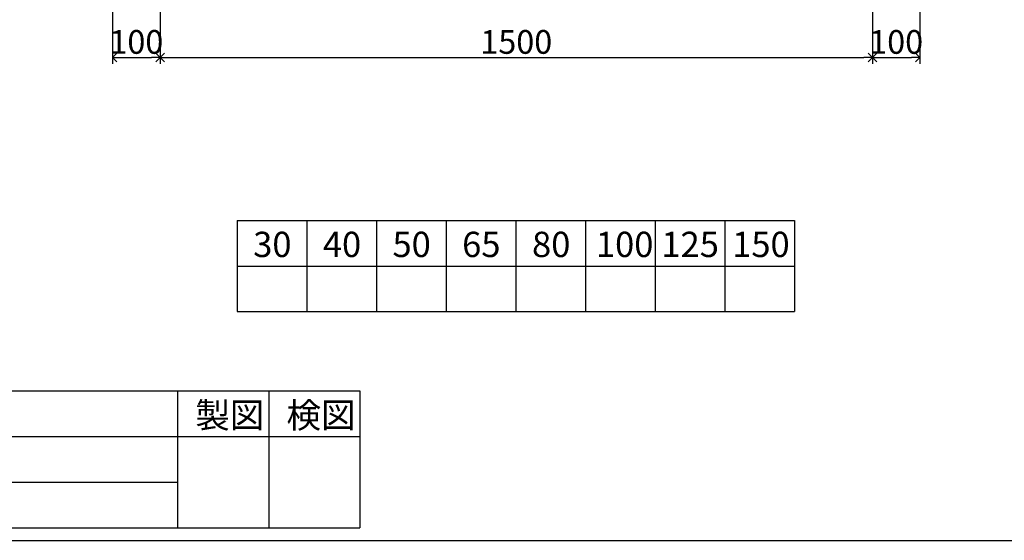
# Model space of a CAD drawing. Units: millimetres. Extents: x -3837 to 9026, y -73 to 5627.
# Drawn here: x 2858 to 4931, y -73 to 1024 of the extents above; entities that cross this region are included whole.
import ezdxf

# ---------------------------------------------------------------- set-up
doc = ezdxf.new("R2010")
doc.units = ezdxf.units.MM
doc.header["$LTSCALE"] = 4
doc.header["$MEASUREMENT"] = 0
for name, color, linetype in [('sunpou', 150, 'Continuous'), ('waku', 7, 'Continuous'), ('文字１', 7, 'Continuous')]:
    doc.layers.add(name, color=color, linetype=linetype)
doc.styles.add('BIGFONT', font='txt.shx', dxfattribs={"height": 50, "bigfont": 'bigfont.shx'})
doc.styles.get("Standard").update_dxf_attribs({"font": 'txt.shx', "width": 0.7, "height": 50})
doc.dimstyles.get("Standard").update_dxf_attribs({"dimtxt": 4, "dimasz": 18, "dimexe": 13, "dimexo": 22, "dimgap": 8, "dimtad": 1, "dimdec": 0, "dimzin": 0, "dimdsep": 46, "dimtxsty": 'Standard', "dimblk": 'OPEN90', "dimcen": 50, "dimadec": 0, "dimazin": 0, "dimtfac": 1, "dimtdec": 0, "dimtix": 1, "dimtmove": 2, "dimatfit": 0, "dimldrblk": 'OPEN90', "dimfxl": 1, "dimtolj": 1, "dimtzin": 0, "dimarcsym": 0})

# ---------------------------------------------------------------- blocks, each defined once
blk = doc.blocks.new('_Open90')
at = {"layer": 'sunpou', "color": 0, "lineweight": -2}
for p, q in [((0, 0), (-1, 0)), ((-0.5, 0.5), (0, 0)), ((0, 0), (-0.5, -0.5))]:
    blk.add_line(p, q, dxfattribs=at)
blk = doc.blocks.new('*D66')
at = {"layer": 'sunpou', "color": 0, "lineweight": -2, "transparency": 16777216}
for p, q in [((3053.2, 1039.8), (3053.2, 931.1)), ((3153.2, 1039.8), (3153.2, 931.1)), ((3071.2, 944.1), (3135.2, 944.1))]:
    blk.add_line(p, q, dxfattribs=at)
at = {"layer": 'sunpou', "color": 0, "lineweight": -2, "transparency": 16777216, "xscale": 18, "yscale": 18, "zscale": 18, "rotation": 180}
blk.add_blockref('_Open90', (3053.2, 944.1), dxfattribs=at)
at = {"layer": 'sunpou', "color": 0, "lineweight": -2, "transparency": 16777216, "xscale": 18, "yscale": 18, "zscale": 18}
blk.add_blockref('_Open90', (3153.2, 944.1), dxfattribs=at)
at = {"layer": 'sunpou', "color": 0, "transparency": 16777216, "insert": (3103.2, 977.1), "char_height": 50, "attachment_point": 5}
blk.add_mtext('\\A1;100', dxfattribs=at)
blk = doc.blocks.new('*D67')
at = {"layer": 'sunpou', "color": 0, "lineweight": -2, "transparency": 16777216}
for p, q in [((3153.2, 1039.8), (3153.2, 931.1)), ((4653.2, 1039.8), (4653.2, 931.1)), ((3171.2, 944.1), (4635.2, 944.1))]:
    blk.add_line(p, q, dxfattribs=at)
at = {"layer": 'sunpou', "color": 0, "lineweight": -2, "transparency": 16777216, "xscale": 18, "yscale": 18, "zscale": 18, "rotation": 180}
blk.add_blockref('_Open90', (3153.2, 944.1), dxfattribs=at)
at = {"layer": 'sunpou', "color": 0, "lineweight": -2, "transparency": 16777216, "xscale": 18, "yscale": 18, "zscale": 18}
blk.add_blockref('_Open90', (4653.2, 944.1), dxfattribs=at)
at = {"layer": 'sunpou', "color": 0, "transparency": 16777216, "insert": (3903.2, 977.1), "char_height": 50, "attachment_point": 5}
blk.add_mtext('\\A1;1500', dxfattribs=at)
blk = doc.blocks.new('*D68')
at = {"layer": 'sunpou', "color": 0, "lineweight": -2, "transparency": 16777216}
for p, q in [((4653.2, 1039.8), (4653.2, 931.1)), ((4753.2, 1039.8), (4753.2, 931.1)), ((4671.2, 944.1), (4735.2, 944.1))]:
    blk.add_line(p, q, dxfattribs=at)
at = {"layer": 'sunpou', "color": 0, "lineweight": -2, "transparency": 16777216, "xscale": 18, "yscale": 18, "zscale": 18, "rotation": 180}
blk.add_blockref('_Open90', (4653.2, 944.1), dxfattribs=at)
at = {"layer": 'sunpou', "color": 0, "lineweight": -2, "transparency": 16777216, "xscale": 18, "yscale": 18, "zscale": 18}
blk.add_blockref('_Open90', (4753.2, 944.1), dxfattribs=at)
at = {"layer": 'sunpou', "color": 0, "transparency": 16777216, "insert": (4703.2, 977.1), "char_height": 50, "attachment_point": 5}
blk.add_mtext('\\A1;100', dxfattribs=at)

msp = doc.modelspace()

# ---------------------------------------------------------------- linework, layer by layer
at = {"layer": 'waku'}
for p, q in [((3315.7, 600.8), (3315.7, 408.8)), ((3315.7, 600.8), (3315.7, 408.8)), ((3315.7, 600.8), (3315.7, 408.8)), ((3315.7, 600.8), (3315.7, 408.8)), ((3315.7, 600.8), (4489, 600.8)), ((3462.3, 600.8), (3462.3, 408.8)), ((3609, 600.8), (3609, 408.8)), ((3609, 600.8), (3609, 408.8)), ((3755.7, 600.8), (3755.7, 408.8)), ((3902.3, 600.8), (3902.3, 408.8)), ((4049, 600.8), (4049, 408.8)), ((4195.7, 600.8), (4195.7, 408.8)), ((4342.3, 600.8), (4342.3, 408.8)), ((4489, 600.8), (4489, 408.8)), ((3315.7, 504.8), (4489, 504.8)), ((3315.7, 408.8), (4489, 408.8)), ((869.9, 241.5), (3573.9, 241.5)), ((3189.9, 241.5), (3189.9, -46.5)), ((3189.9, 241.5), (3189.9, -46.5)), ((3381.9, 241.5), (3381.9, -46.5)), ((3573.9, 241.5), (3573.9, -46.5)), ((869.9, 145.5), (3573.9, 145.5)), ((869.9, 49.5), (3189.9, 49.5)), ((869.9, -46.5), (3573.9, -46.5)), ((843.2, -73.2), (9003.2, -73.2))]:
    msp.add_line(p, q, dxfattribs=at)

# ---------------------------------------------------------------- texts
at = {"layer": '文字１', "char_height": 53.33, "attachment_point": 1, "style": 'BIGFONT'}
for s, insert, width in [('30', (3349.2, 577.1), 102.814), ('40', (3495.9, 577.1), 102.814), ('50', (3642.5, 577.1), 102.814), ('65', (3789.2, 577.1), 102.814), ('80', (3936.4, 577.1), 102.814), ('100', (4070.9, 577.1), 102.814), ('125', (4208.8, 577.1), 102.814), ('150', (4357.8, 577.1), 102.814), ('製図', (3227.3, 217.2), 1423.492), ('検図', (3419.3, 217.2), 1423.492)]:
    msp.add_mtext(s, dxfattribs=dict(at, insert=insert, width=width))

# ---------------------------------------------------------------- dimensions: what is measured, and where the dimension line sits
at = {"layer": 'sunpou'}
dim = msp.add_linear_dim(base=(3153.2, 944.1), p1=(3053.2, 1061.8), p2=(3153.2, 1061.8), dimstyle='Standard', dxfattribs=at)
dim.commit()
dim.dimension.update_dxf_attribs({"geometry": '*D66', "text_midpoint": (3103.2, 977.1)})
for base, p1, p2, picture, middle in [((4653.2, 944.1), (3153.2, 1061.8), (4653.2, 1061.8), '*D67', (3903.2, 977.1)), ((4753.2, 944.1), (4653.2, 1061.8), (4753.2, 1061.8), '*D68', (4703.2, 977.1))]:
    dim = msp.add_linear_dim(base=base, p1=p1, p2=p2, dimstyle='Standard', override={"dimtmove": 1}, dxfattribs=at)
    dim.commit()
    dim.dimension.update_dxf_attribs({"geometry": picture, "text_midpoint": middle})

doc.saveas('drawing.dxf')
